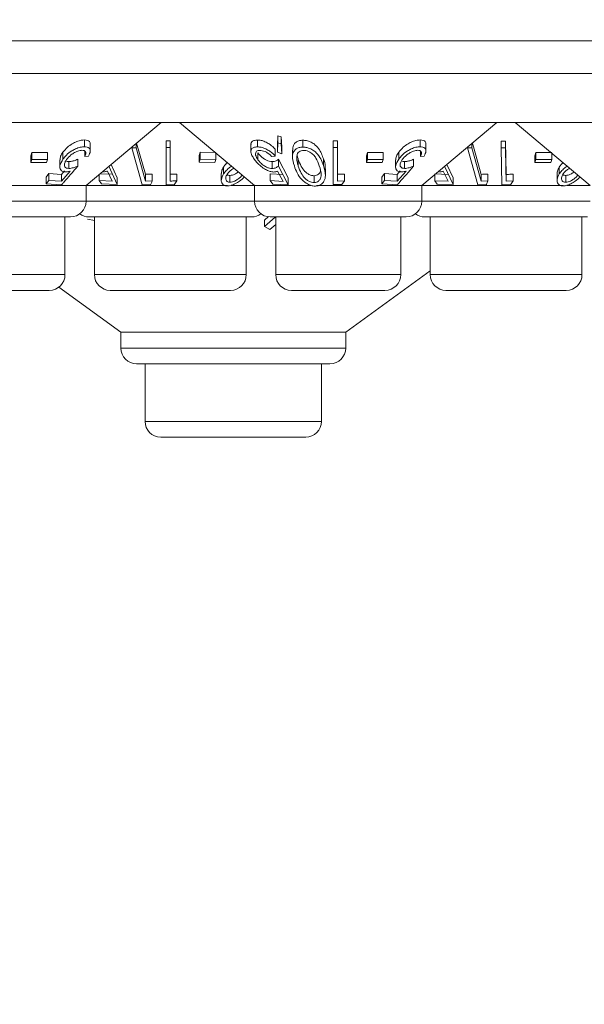
# Model space of a CAD drawing. Units: millimetres. Extents: x 11 to 415, y 5 to 292.
# Drawn here: x 113 to 119, y 73 to 83 of the extents above; entities that cross this region are included whole.
import ezdxf

# ---------------------------------------------------------------- set-up
doc = ezdxf.new("R2010")
doc.units = ezdxf.units.MM
doc.styles.add('SLDTEXTSTYLE0', font='TXT', dxfattribs={"width": 0.75})
doc.dimstyles.new('SLDDIMSTYLE0', dxfattribs={"dimtxt": 3.5, "dimasz": 3.302, "dimexe": 0, "dimexo": 0.0625, "dimgap": 0.875, "dimtad": 1, "dimlfac": 5, "dimrnd": 1e-09, "dimzin": 12, "dimdsep": 46, "dimtxsty": 'SLDTEXTSTYLE0', "dimsah": 1, "dimcen": 0.09, "dimadec": 0, "dimazin": 3, "dimtfac": 1, "dimtofl": 0, "dimtmove": 0, "dimatfit": 3, "dimfxl": 1, "dimfrac": 2, "dimtolj": 1, "dimtzin": 12, "dimarcsym": 0})

# ---------------------------------------------------------------- blocks, each defined once
blk = doc.blocks.new('_D_2')
at = {"color": 7, "linetype": 'Continuous', "lineweight": 0}
for p, q in [((47.2986, 98.9454), (47.2986, 63.913)), ((158.1674, 98.8654), (158.1674, 63.913)), ((47.2986, 64.913), (158.1674, 64.913))]:
    blk.add_line(p, q, dxfattribs=at)
for points in [[(47.2986, 64.913), (50.6006, 64.405), (50.6006, 65.421)], [(158.1674, 64.913), (154.8654, 65.421), (154.8654, 64.405)]]:
    blk.add_solid(points, dxfattribs=at)
at = {"color": 7, "linetype": 'Continuous', "lineweight": 0, "insert": (92.362, 69.4248), "char_height": 3.5, "attachment_point": 1, "style": 'SLDTEXTSTYLE0'}
blk.add_mtext('554,34', dxfattribs=at)

msp = doc.modelspace()

# ---------------------------------------------------------------- linework, layer by layer
at = {"color": 7, "linetype": 'Continuous', "lineweight": 15}
for p, q in [((50.533, 82.4854), (154.933, 82.4854)), ((108.433, 82.174), (147.033, 82.174)), ((147.033, 81.7054), (108.433, 81.7054)), ((114.13, 81.1054), (114.845, 81.7054)), ((115.021, 81.7054), (115.7361, 81.1054)), ((117.33, 81.1054), (118.045, 81.7054)), ((118.221, 81.7054), (118.9361, 81.1054)), ((115.9532, 81.4868), (115.9586, 81.5767)), ((115.9586, 81.5767), (115.9892, 81.5672)), ((115.9586, 81.5767), (115.9586, 81.5114)), ((115.9892, 81.5672), (115.9958, 81.4709)), ((115.9892, 81.5672), (115.9892, 81.5019)), ((114.1157, 81.5386), (114.1157, 81.4733)), ((114.1695, 81.4343), (114.1695, 81.5)), ((114.6064, 81.5051), (114.6064, 81.4649)), ((114.612, 81.5099), (114.6957, 81.2114)), ((114.8919, 81.5321), (114.9299, 81.5316)), ((114.8919, 81.5321), (114.8919, 81.4668)), ((114.9299, 81.5316), (114.9299, 81.4663)), ((115.7014, 81.4948), (115.7014, 81.43)), ((115.7631, 81.538), (115.7631, 81.4727)), ((115.9586, 81.5114), (115.9532, 81.4215)), ((115.9532, 81.4868), (115.9532, 81.4215)), ((115.9892, 81.5019), (115.9586, 81.5114)), ((115.9958, 81.4056), (115.9892, 81.5019)), ((116.1948, 81.536), (116.1948, 81.4707)), ((116.4844, 81.1791), (116.4852, 81.532)), ((116.4852, 81.532), (116.527, 81.5312)), ((116.4852, 81.532), (116.4852, 81.4667)), ((116.527, 81.5312), (116.527, 81.4659)), ((117.3157, 81.5386), (117.3157, 81.4733)), ((117.3695, 81.4343), (117.3695, 81.5)), ((117.8064, 81.5051), (117.8064, 81.4647)), ((117.812, 81.5099), (117.8963, 81.2111)), ((118.0852, 81.5289), (118.127, 81.5289)), ((118.0852, 81.5289), (118.0852, 81.4636)), ((118.127, 81.5289), (118.1349, 81.2102)), ((118.127, 81.5289), (118.127, 81.4637)), ((113.6017, 81.3891), (113.6122, 81.4183)), ((113.6017, 81.3891), (113.6017, 81.3239)), ((113.6122, 81.4183), (113.7624, 81.4185)), ((113.6122, 81.4183), (113.6122, 81.3531)), ((113.7624, 81.4185), (113.7624, 81.3532)), ((113.9097, 81.4219), (113.9097, 81.3566)), ((114.1176, 81.4316), (114.1176, 81.3816)), ((114.1176, 81.3816), (114.1524, 81.385)), ((114.5657, 81.471), (114.5657, 81.4651)), ((114.6064, 81.4649), (114.5657, 81.4651)), ((114.5657, 81.4651), (114.6648, 81.1118)), ((114.6957, 81.1461), (114.6064, 81.4649)), ((114.9299, 81.4663), (114.8919, 81.4668)), ((114.8919, 81.4668), (114.8919, 81.1118)), ((114.9299, 81.1475), (114.9299, 81.4663)), ((115.2064, 81.3919), (115.2165, 81.421)), ((115.2064, 81.3919), (115.2064, 81.3266)), ((115.2165, 81.421), (115.3667, 81.4192)), ((115.2165, 81.421), (115.2165, 81.3557)), ((115.3667, 81.4153), (115.3667, 81.3539)), ((115.7683, 81.4155), (115.7683, 81.3503)), ((115.8986, 81.3814), (115.9334, 81.3849)), ((115.9334, 81.4502), (115.9334, 81.3849)), ((115.9532, 81.4215), (115.9958, 81.4056)), ((115.9958, 81.4709), (115.9958, 81.4056)), ((116.0975, 81.4429), (116.0975, 81.3784)), ((116.4852, 81.4667), (116.4844, 81.1138)), ((116.527, 81.4659), (116.4852, 81.4667)), ((116.5263, 81.1472), (116.527, 81.4659)), ((116.8017, 81.3891), (116.8122, 81.4183)), ((116.8017, 81.3891), (116.8017, 81.3239)), ((116.8122, 81.4183), (116.9624, 81.4185)), ((116.8122, 81.4183), (116.8122, 81.3531)), ((116.9624, 81.4185), (116.9624, 81.3532)), ((117.1097, 81.4219), (117.1097, 81.3566)), ((117.3176, 81.4316), (117.3176, 81.3816)), ((117.3176, 81.3816), (117.3524, 81.385)), ((117.7657, 81.471), (117.7657, 81.4649)), ((117.8064, 81.4647), (117.7657, 81.4649)), ((117.7657, 81.4649), (117.8655, 81.1115)), ((117.8963, 81.1458), (117.8064, 81.4647)), ((118.127, 81.4637), (118.0852, 81.4636)), ((118.0852, 81.4636), (118.094, 81.1103)), ((118.4072, 81.3887), (118.4168, 81.418)), ((118.4072, 81.3887), (118.4072, 81.3234)), ((118.4168, 81.418), (118.5684, 81.4185)), ((118.4168, 81.418), (118.4168, 81.3527)), ((118.5684, 81.4139), (118.5684, 81.3532)), ((113.6122, 81.3531), (113.6017, 81.3239)), ((113.6017, 81.3239), (113.7519, 81.324)), ((113.7624, 81.3532), (113.6122, 81.3531)), ((113.7519, 81.324), (113.7624, 81.3532)), ((113.8801, 81.3491), (113.8801, 81.2842)), ((113.9661, 81.3327), (113.9661, 81.2674)), ((114.0521, 81.3546), (114.0521, 81.2894)), ((114.4273, 81.1141), (114.3458, 81.2905)), ((114.3689, 81.3059), (114.4273, 81.1794)), ((115.2165, 81.3557), (115.2064, 81.3266)), ((115.2064, 81.3266), (115.3566, 81.3248)), ((115.3667, 81.3539), (115.2165, 81.3557)), ((115.3566, 81.3248), (115.3667, 81.3539)), ((115.9047, 81.332), (115.9047, 81.2667)), ((115.9641, 81.3544), (116.0567, 81.177)), ((115.9641, 81.3544), (115.9641, 81.2891)), ((116.0567, 81.1118), (115.9641, 81.2891)), ((116.1527, 81.3537), (116.1527, 81.2885)), ((116.3917, 81.3604), (116.3917, 81.2951)), ((116.8122, 81.3531), (116.8017, 81.3239)), ((116.8017, 81.3239), (116.9519, 81.324)), ((116.9624, 81.3532), (116.8122, 81.3531)), ((116.9519, 81.324), (116.9624, 81.3532)), ((117.0801, 81.3491), (117.0801, 81.2842)), ((117.1661, 81.3327), (117.1661, 81.2674)), ((117.2521, 81.3546), (117.2521, 81.2894)), ((117.629, 81.1131), (117.5467, 81.2899)), ((117.5694, 81.3063), (117.629, 81.1784)), ((118.4168, 81.3527), (118.4072, 81.3234)), ((118.4072, 81.3234), (118.5588, 81.3239)), ((118.5684, 81.3532), (118.4168, 81.3527)), ((118.5588, 81.3239), (118.5684, 81.3532)), ((113.7499, 81.1844), (113.7736, 81.2177)), ((113.7736, 81.2177), (113.8945, 81.2099)), ((113.7736, 81.2177), (113.7736, 81.1524)), ((113.8945, 81.2099), (113.9243, 81.244)), ((113.9794, 81.2416), (113.8945, 81.1447)), ((113.8945, 81.2099), (113.8945, 81.1447)), ((114.2536, 81.2091), (114.2536, 81.1523)), ((114.2632, 81.2172), (114.3786, 81.2117)), ((114.3334, 81.2428), (114.3786, 81.1465)), ((114.6957, 81.2114), (114.6957, 81.1461)), ((114.76, 81.2137), (114.76, 81.1484)), ((114.995, 81.2143), (114.995, 81.149)), ((115.4188, 81.2192), (115.4188, 81.1537)), ((115.4401, 81.2805), (115.4401, 81.2152)), ((115.5016, 81.201), (115.5016, 81.1357)), ((115.8861, 81.2162), (116.0069, 81.2094)), ((115.8861, 81.2162), (115.8861, 81.1509)), ((115.9555, 81.2411), (116.0069, 81.1441)), ((116.3038, 81.1982), (116.3038, 81.1329)), ((116.4106, 81.201), (116.4106, 81.2671)), ((116.5263, 81.2125), (116.5925, 81.214)), ((116.5925, 81.214), (116.5925, 81.1487)), ((116.9499, 81.1844), (116.9736, 81.2177)), ((116.9736, 81.2177), (117.0945, 81.2099)), ((116.9736, 81.2177), (116.9736, 81.1524)), ((117.0945, 81.2099), (117.1243, 81.244)), ((117.1794, 81.2416), (117.0945, 81.1447)), ((117.0945, 81.2099), (117.0945, 81.1447)), ((117.4551, 81.216), (117.5801, 81.2107)), ((117.4551, 81.2104), (117.4551, 81.1508)), ((117.5345, 81.242), (117.5801, 81.1454)), ((117.8963, 81.2111), (117.8963, 81.1458)), ((117.9606, 81.2135), (117.9606, 81.1482)), ((118.1349, 81.2102), (118.1349, 81.145)), ((118.2011, 81.2133), (118.2011, 81.148)), ((118.6188, 81.2192), (118.6188, 81.1537)), ((118.6401, 81.2805), (118.6401, 81.2152)), ((118.7016, 81.201), (118.7016, 81.1357)), ((114.13, 81.1054), (113.1282, 81.1054)), ((113.7499, 81.1844), (113.7499, 81.1192)), ((113.7736, 81.1524), (113.7499, 81.1192)), ((113.7499, 81.1192), (113.8968, 81.1121)), ((113.8945, 81.1447), (113.7736, 81.1524)), ((114.13, 80.9554), (114.13, 81.1054)), ((115.4776, 81.1054), (114.13, 81.1054)), ((114.3786, 81.1465), (114.2536, 81.1523)), ((114.2536, 81.1523), (114.2754, 81.1191)), ((114.2754, 81.1191), (114.4273, 81.1141)), ((114.4273, 81.1794), (114.4273, 81.1141)), ((114.6648, 81.1118), (114.7452, 81.1126)), ((114.76, 81.1484), (114.6957, 81.1461)), ((114.9702, 81.1117), (114.995, 81.149)), ((115.7361, 81.1054), (115.5138, 81.1054)), ((115.7361, 81.1054), (115.7361, 80.9554)), ((116.2726, 81.1054), (115.7361, 81.1054)), ((116.0069, 81.1441), (115.8861, 81.1509)), ((115.8861, 81.1509), (115.9098, 81.1176)), ((115.9098, 81.1176), (116.0567, 81.1118)), ((116.0567, 81.177), (116.0567, 81.1118)), ((117.33, 81.1054), (116.3282, 81.1054)), ((116.4844, 81.1791), (116.4844, 81.1138)), ((116.4844, 81.1138), (116.5672, 81.1131)), ((116.5925, 81.1487), (116.5263, 81.1472)), ((116.5672, 81.1131), (116.5925, 81.1487)), ((116.9499, 81.1844), (116.9499, 81.1192)), ((116.9736, 81.1524), (116.9499, 81.1192)), ((116.9499, 81.1192), (117.0968, 81.1121)), ((117.0945, 81.1447), (116.9736, 81.1524)), ((117.33, 80.9554), (117.33, 81.1054)), ((118.6776, 81.1054), (117.33, 81.1054)), ((117.5801, 81.1454), (117.4551, 81.1508)), ((117.4551, 81.1508), (117.4771, 81.1174)), ((117.4771, 81.1174), (117.629, 81.1131)), ((117.629, 81.1784), (117.629, 81.1131)), ((117.8655, 81.1115), (117.9459, 81.1123)), ((117.9606, 81.1482), (117.8963, 81.1458)), ((118.094, 81.1103), (118.1767, 81.1119)), ((118.2011, 81.148), (118.1349, 81.145)), ((118.1767, 81.1119), (118.2011, 81.148)), ((118.9361, 81.1054), (118.7138, 81.1054)), ((113.98, 80.8054), (112.6861, 80.8054)), ((113.9288, 80.2554), (113.9288, 80.8054)), ((114.1432, 80.7844), (114.2092, 80.7716)), ((115.708, 80.8054), (114.1581, 80.8054)), ((114.2092, 80.8054), (114.2092, 80.2554)), ((115.6568, 80.2554), (115.6568, 80.8054)), ((115.8309, 80.7744), (115.8696, 80.8082)), ((115.9329, 80.8017), (115.8309, 80.7126)), ((115.8309, 80.7744), (115.8309, 80.7126)), ((115.8807, 80.6838), (115.9372, 80.7334)), ((117.18, 80.8054), (115.8861, 80.8054)), ((115.9372, 80.8054), (115.9372, 80.2554)), ((117.1288, 80.2554), (117.1288, 80.8054)), ((118.908, 80.8054), (117.3581, 80.8054)), ((117.4092, 80.8054), (117.4092, 80.2554)), ((118.8568, 80.2554), (118.8568, 80.8054)), ((115.8309, 80.7126), (115.8807, 80.6838)), ((116.6043, 79.7054), (117.4092, 80.2902)), ((113.7788, 80.1054), (112.8872, 80.1054)), ((113.8694, 80.1358), (114.4618, 79.7054)), ((115.5068, 80.1054), (114.3592, 80.1054)), ((116.9788, 80.1054), (116.0872, 80.1054)), ((118.7068, 80.1054), (117.5592, 80.1054)), ((114.4618, 79.7054), (114.4618, 79.5554)), ((116.6043, 79.7054), (114.4618, 79.7054)), ((116.6043, 79.5554), (116.6043, 79.7054)), ((116.4543, 79.4054), (114.6118, 79.4054)), ((114.692, 79.4054), (114.692, 78.8554)), ((116.374, 78.8554), (116.374, 79.4054)), ((116.224, 78.7054), (114.842, 78.7054))]:
    msp.add_line(p, q, dxfattribs=at)
at = {"color": 8, "linetype": 'Continuous', "lineweight": 15}
for p, q in [((112.5361, 80.9554), (114.13, 80.9554)), ((114.13, 80.9554), (115.7361, 80.9554)), ((115.7361, 80.9554), (117.33, 80.9554)), ((117.33, 80.9554), (118.9361, 80.9554)), ((112.7372, 80.2554), (113.9288, 80.2554)), ((114.2092, 80.2554), (115.6568, 80.2554)), ((115.9372, 80.2554), (117.1288, 80.2554)), ((117.4092, 80.2554), (118.8568, 80.2554)), ((114.4618, 79.5554), (116.6043, 79.5554)), ((114.692, 78.8554), (116.374, 78.8554))]:
    msp.add_line(p, q, dxfattribs=at)
at = {"color": 7, "linetype": 'Continuous', "lineweight": 15, "flags": 128}
msp.add_lwpolyline([(118.1349, 81.145), (118.1318, 81.2701), (118.127, 81.4637)], dxfattribs=at)
at = {"color": 7, "linetype": 'Continuous', "lineweight": 15}
for centre, start, end in [((113.98, 80.9554), 270, 0), ((115.8861, 80.9554), 180, 270), ((117.18, 80.9554), 270, 0), ((114.1581, 80.9554), 233.58134, 270), ((115.708, 80.9554), 270, 306.41866), ((117.3581, 80.9554), 233.58134, 270), ((113.7788, 80.2554), 270, 0), ((114.3592, 80.2554), 180, 270), ((115.5068, 80.2554), 270, 0), ((116.0872, 80.2554), 180, 270), ((116.9788, 80.2554), 270, 0), ((117.5592, 80.2554), 180, 270), ((118.7068, 80.2554), 270, 0), ((114.6118, 79.5554), 180, 270), ((116.4543, 79.5554), 270, 0), ((114.842, 78.8554), 180, 270), ((116.224, 78.8554), 270, 0)]:
    msp.add_arc(centre, 0.15, start, end, dxfattribs=at)
for points, knots in [([(113.9097, 81.4219), (113.923, 81.4382), (113.9467, 81.4671), (113.9941, 81.5019), (114.0401, 81.5249), (114.082, 81.537), (114.1054, 81.5381), (114.1157, 81.5386)], [0, 0, 0, 0, 0.287819, 0.510874, 0.68586, 0.861878, 1, 1, 1, 1]), ([(114.1157, 81.4733), (114.1023, 81.4725), (114.0753, 81.4709), (114.0312, 81.4557), (113.9848, 81.4307), (113.9419, 81.397), (113.92, 81.3695), (113.9097, 81.3566)], [0, 0, 0, 0, 0.177457, 0.356848, 0.51323, 0.771607, 1, 1, 1, 1]), ([(114.1157, 81.5386), (114.1259, 81.538), (114.1463, 81.5367), (114.1642, 81.5226), (114.1719, 81.5096), (114.1695, 81.5001), (114.1694, 81.5)], [0, 0, 0, 0, 0.308561, 0.619233, 0.995314, 1, 1, 1, 1]), ([(114.1524, 81.385), (114.1602, 81.4009), (114.1727, 81.4263), (114.1674, 81.4532), (114.1523, 81.4683), (114.1325, 81.4731), (114.119, 81.4733), (114.1157, 81.4733)], [0, 0, 0, 0, 0.358389, 0.575786, 0.758405, 0.941574, 1, 1, 1, 1]), ([(115.7631, 81.4727), (115.7508, 81.4717), (115.726, 81.4698), (115.7056, 81.454), (115.6988, 81.4279), (115.7072, 81.3943), (115.7247, 81.3674), (115.7325, 81.3553)], [0, 0, 0, 0, 0.181263, 0.364038, 0.524013, 0.786737, 1, 1, 1, 1]), ([(115.7028, 81.4948), (115.7024, 81.4971), (115.7002, 81.5082), (115.7096, 81.5233), (115.7312, 81.5361), (115.7532, 81.5374), (115.7631, 81.538)], [0, 0, 0, 0, 0.0848913, 0.4072377, 0.7312503, 1, 1, 1, 1]), ([(115.7631, 81.538), (115.7743, 81.5374), (115.7969, 81.5362), (115.8375, 81.5226), (115.8802, 81.4995), (115.9124, 81.4735), (115.9284, 81.4558), (115.9334, 81.4502)], [0, 0, 0, 0, 0.18699, 0.375876, 0.597663, 0.873368, 1, 1, 1, 1]), ([(115.9334, 81.3849), (115.9178, 81.4009), (115.8927, 81.4266), (115.8458, 81.4534), (115.8078, 81.4679), (115.7806, 81.4724), (115.7668, 81.4726), (115.7631, 81.4727)], [0, 0, 0, 0, 0.363069, 0.583358, 0.759501, 0.936417, 1, 1, 1, 1]), ([(116.1, 81.4429), (116.1002, 81.4577), (116.1006, 81.4827), (116.1203, 81.5114), (116.1464, 81.5281), (116.1729, 81.5351), (116.1893, 81.5357), (116.1948, 81.536)], [0, 0, 0, 0, 0.333466, 0.563848, 0.759468, 0.919762, 1, 1, 1, 1]), ([(116.1948, 81.536), (116.2069, 81.5354), (116.2312, 81.5343), (116.2696, 81.5215), (116.3117, 81.4967), (116.3621, 81.4423), (116.3798, 81.3933), (116.3917, 81.3604)], [0, 0, 0, 0, 0.104943, 0.210579, 0.342568, 0.559539, 1, 1, 1, 1]), ([(117.1097, 81.4219), (117.123, 81.4382), (117.1467, 81.4671), (117.1941, 81.5019), (117.2401, 81.5249), (117.282, 81.537), (117.3054, 81.5381), (117.3157, 81.5386)], [0, 0, 0, 0, 0.2878189, 0.5108744, 0.6858605, 0.8618777, 1, 1, 1, 1]), ([(117.3157, 81.4733), (117.3023, 81.4725), (117.2753, 81.4709), (117.2312, 81.4557), (117.1848, 81.4307), (117.1419, 81.397), (117.12, 81.3695), (117.1097, 81.3566)], [0, 0, 0, 0, 0.177457, 0.356848, 0.51323, 0.771607, 1, 1, 1, 1]), ([(117.3157, 81.5386), (117.3259, 81.538), (117.3463, 81.5367), (117.3642, 81.5226), (117.3719, 81.5096), (117.3695, 81.5001), (117.3694, 81.5)], [0, 0, 0, 0, 0.308561, 0.619233, 0.995314, 1, 1, 1, 1]), ([(117.3524, 81.385), (117.3602, 81.4009), (117.3727, 81.4263), (117.3674, 81.4532), (117.3523, 81.4683), (117.3325, 81.4731), (117.319, 81.4733), (117.3157, 81.4733)], [0, 0, 0, 0, 0.358389, 0.575786, 0.758405, 0.941574, 1, 1, 1, 1]), ([(113.8814, 81.3491), (113.8823, 81.3603), (113.8843, 81.3837), (113.901, 81.4087), (113.9097, 81.4219)], [0, 0, 0, 0, 0.474938, 1, 1, 1, 1]), ([(113.9435, 81.3514), (113.956, 81.3668), (113.9761, 81.3914), (114.0168, 81.4181), (114.0477, 81.4328), (114.0724, 81.4395), (114.0849, 81.4401), (114.0903, 81.4403)], [0, 0, 0, 0, 0.3719635, 0.5954062, 0.7648611, 0.9004161, 1, 1, 1, 1]), ([(114.0903, 81.4403), (114.0975, 81.4396), (114.1119, 81.4383), (114.1244, 81.4281), (114.1298, 81.4125), (114.1245, 81.3956), (114.119, 81.3846), (114.1176, 81.3816)], [0, 0, 0, 0, 0.204568, 0.409756, 0.62407, 0.900437, 1, 1, 1, 1]), ([(115.7683, 81.3503), (115.7589, 81.3655), (115.7438, 81.39), (115.7443, 81.4169), (115.7533, 81.4317), (115.7677, 81.4387), (115.7794, 81.4394), (115.7843, 81.4397)], [0, 0, 0, 0, 0.367428, 0.591296, 0.765017, 0.900328, 1, 1, 1, 1]), ([(115.7683, 81.4155), (115.7801, 81.4009), (115.7981, 81.3786), (115.8339, 81.3532), (115.8624, 81.339), (115.8865, 81.3326), (115.8997, 81.3321), (115.9047, 81.332)], [0, 0, 0, 0, 0.3726909, 0.5697161, 0.7336556, 0.8980917, 1, 1, 1, 1]), ([(115.7843, 81.4397), (115.7924, 81.4391), (115.8087, 81.4379), (115.8363, 81.4281), (115.8652, 81.4126), (115.8852, 81.3956), (115.8958, 81.3844), (115.8986, 81.3814)], [0, 0, 0, 0, 0.200905, 0.402009, 0.616666, 0.89593, 1, 1, 1, 1]), ([(116.1948, 81.4707), (116.1829, 81.4697), (116.1589, 81.4678), (116.1289, 81.4533), (116.1037, 81.4256), (116.0917, 81.3703), (116.1059, 81.3217), (116.1149, 81.2909)], [0, 0, 0, 0, 0.107933, 0.2161579, 0.3572221, 0.5910426, 1, 1, 1, 1]), ([(116.1382, 81.3782), (116.1381, 81.3668), (116.1381, 81.3464), (116.1442, 81.3163), (116.1498, 81.2977), (116.1527, 81.2885)], [0, 0, 0, 0, 0.388398, 0.693491, 1, 1, 1, 1]), ([(116.2039, 81.4388), (116.1957, 81.438), (116.1793, 81.4364), (116.1591, 81.4255), (116.1421, 81.4067), (116.1396, 81.3888), (116.1382, 81.3782)], [0, 0, 0, 0, 0.1866182, 0.3739938, 0.6292235, 1, 1, 1, 1]), ([(116.1423, 81.3938), (116.143, 81.3898), (116.1453, 81.3765), (116.1497, 81.363), (116.1527, 81.3537)], [0, 0, 0, 0, 0.307143, 1, 1, 1, 1]), ([(116.3917, 81.2951), (116.3842, 81.316), (116.3691, 81.3579), (116.3355, 81.4085), (116.2933, 81.4437), (116.2558, 81.4619), (116.2209, 81.4701), (116.2022, 81.4705), (116.1948, 81.4707)], [0, 0, 0, 0, 0.281182, 0.564376, 0.699385, 0.835704, 0.93513, 1, 1, 1, 1]), ([(116.3531, 81.2915), (116.3443, 81.3167), (116.3319, 81.3527), (116.2992, 81.3975), (116.2691, 81.4213), (116.2374, 81.4346), (116.2167, 81.4385), (116.2062, 81.4387), (116.2039, 81.4388)], [0, 0, 0, 0, 0.4196202, 0.5994168, 0.7812593, 0.8846877, 0.974313, 1, 1, 1, 1]), ([(117.0814, 81.3491), (117.0823, 81.3603), (117.0843, 81.3837), (117.101, 81.4087), (117.1097, 81.4219)], [0, 0, 0, 0, 0.474938, 1, 1, 1, 1]), ([(117.1435, 81.3514), (117.156, 81.3668), (117.1761, 81.3914), (117.2168, 81.4181), (117.2477, 81.4328), (117.2724, 81.4395), (117.2849, 81.4401), (117.2903, 81.4403)], [0, 0, 0, 0, 0.371964, 0.595406, 0.764861, 0.900416, 1, 1, 1, 1]), ([(117.2903, 81.4403), (117.2975, 81.4396), (117.3119, 81.4383), (117.3244, 81.4281), (117.3298, 81.4125), (117.3245, 81.3956), (117.319, 81.3846), (117.3176, 81.3816)], [0, 0, 0, 0, 0.204568, 0.409756, 0.62407, 0.900437, 1, 1, 1, 1]), ([(113.9097, 81.3566), (113.8971, 81.3353), (113.8775, 81.3026), (113.8803, 81.265), (113.8941, 81.244), (113.9147, 81.2351), (113.9302, 81.2344), (113.9348, 81.2342)], [0, 0, 0, 0, 0.389543, 0.600239, 0.764705, 0.930287, 1, 1, 1, 1]), ([(113.8968, 81.1121), (113.9024, 81.1186), (113.9542, 81.1776), (114.006, 81.2367), (114.0521, 81.2894)], [0, 0, 0, 0, 0.109154, 1, 1, 1, 1]), ([(113.9661, 81.2674), (113.9581, 81.268), (113.9421, 81.2692), (113.9265, 81.281), (113.921, 81.3006), (113.9266, 81.3253), (113.9381, 81.343), (113.9435, 81.3514)], [0, 0, 0, 0, 0.172156, 0.345747, 0.540225, 0.783711, 1, 1, 1, 1]), ([(113.9371, 81.3404), (113.9413, 81.3379), (113.9489, 81.3332), (113.9607, 81.3328), (113.9661, 81.3327)], [0, 0, 0, 0, 0.5396909, 1, 1, 1, 1]), ([(113.9661, 81.3327), (113.9727, 81.3331), (113.9883, 81.3341), (114.0177, 81.3416), (114.0398, 81.35), (114.0521, 81.3546)], [0, 0, 0, 0, 0.243765, 0.57836, 1, 1, 1, 1]), ([(114.0521, 81.2894), (114.0379, 81.284), (114.0162, 81.2759), (113.9871, 81.2688), (113.9732, 81.2679), (113.9661, 81.2674)], [0, 0, 0, 0, 0.486652, 0.739713, 1, 1, 1, 1]), ([(115.4401, 81.2805), (115.4471, 81.2903), (115.4574, 81.3048), (115.4721, 81.3184), (115.4769, 81.3228)], [0, 0, 0, 0, 0.67341, 1, 1, 1, 1]), ([(115.5155, 81.2905), (115.5095, 81.286), (115.4912, 81.2723), (115.4642, 81.2472), (115.4482, 81.226), (115.4401, 81.2152)], [0, 0, 0, 0, 0.194339, 0.590769, 1, 1, 1, 1]), ([(115.7325, 81.3553), (115.7491, 81.3347), (115.7751, 81.3024), (115.8262, 81.265), (115.865, 81.2445), (115.8967, 81.2347), (115.9134, 81.2338), (115.9204, 81.2334)], [0, 0, 0, 0, 0.377888, 0.593014, 0.759638, 0.898003, 1, 1, 1, 1]), ([(115.9047, 81.2667), (115.8958, 81.2673), (115.8778, 81.2685), (115.8465, 81.2807), (115.8145, 81.3008), (115.7873, 81.3253), (115.7741, 81.3426), (115.7683, 81.3503)], [0, 0, 0, 0, 0.176061, 0.353692, 0.550882, 0.802148, 1, 1, 1, 1]), ([(115.9047, 81.332), (115.9108, 81.3324), (115.9251, 81.3335), (115.9451, 81.3413), (115.9573, 81.3497), (115.9641, 81.3544)], [0, 0, 0, 0, 0.2432651, 0.5751337, 1, 1, 1, 1]), ([(115.9641, 81.2891), (115.9562, 81.2837), (115.9442, 81.2755), (115.9239, 81.2682), (115.9112, 81.2672), (115.9047, 81.2667)], [0, 0, 0, 0, 0.487096, 0.739669, 1, 1, 1, 1]), ([(116.1149, 81.2909), (116.1229, 81.2688), (116.1389, 81.2245), (116.1758, 81.1697), (116.2187, 81.1308), (116.2545, 81.1104), (116.289, 81.1001), (116.3079, 81.0995), (116.3162, 81.0993)], [0, 0, 0, 0, 0.286997, 0.576121, 0.706907, 0.838849, 0.929729, 1, 1, 1, 1]), ([(116.1527, 81.3537), (116.1609, 81.3314), (116.175, 81.2927), (116.2071, 81.2465), (116.2389, 81.2187), (116.265, 81.2051), (116.2872, 81.1987), (116.2991, 81.1983), (116.3038, 81.1982)], [0, 0, 0, 0, 0.366044, 0.632001, 0.761998, 0.87198, 0.949772, 1, 1, 1, 1]), ([(116.1527, 81.2885), (116.1609, 81.2661), (116.175, 81.2275), (116.2071, 81.1812), (116.2389, 81.1534), (116.265, 81.1399), (116.2872, 81.1334), (116.2991, 81.1331), (116.3038, 81.1329)], [0, 0, 0, 0, 0.366044, 0.632001, 0.761998, 0.87198, 0.949772, 1, 1, 1, 1]), ([(116.3038, 81.1329), (116.3118, 81.1338), (116.3277, 81.1356), (116.3478, 81.1478), (116.3664, 81.1704), (116.3754, 81.2204), (116.3621, 81.2628), (116.3531, 81.2915)], [0, 0, 0, 0, 0.0888471, 0.1778427, 0.3095779, 0.5321494, 1, 1, 1, 1]), ([(116.3162, 81.0993), (116.3273, 81.1004), (116.3497, 81.1027), (116.3787, 81.1193), (116.4049, 81.151), (116.4164, 81.2127), (116.4012, 81.2633), (116.3917, 81.2951)], [0, 0, 0, 0, 0.0986769, 0.1976744, 0.3420515, 0.5856802, 1, 1, 1, 1]), ([(116.3917, 81.3604), (116.401, 81.3359), (116.4129, 81.3045), (116.4076, 81.2739), (116.4065, 81.2671)], [0, 0, 0, 0, 0.779919, 1, 1, 1, 1]), ([(117.1097, 81.3566), (117.0971, 81.3353), (117.0775, 81.3026), (117.0803, 81.265), (117.0941, 81.244), (117.1147, 81.2351), (117.1302, 81.2344), (117.1348, 81.2342)], [0, 0, 0, 0, 0.389543, 0.600239, 0.764705, 0.930287, 1, 1, 1, 1]), ([(117.0968, 81.1121), (117.1024, 81.1186), (117.1542, 81.1776), (117.206, 81.2367), (117.2521, 81.2894)], [0, 0, 0, 0, 0.109154, 1, 1, 1, 1]), ([(117.1661, 81.2674), (117.1581, 81.268), (117.1421, 81.2692), (117.1265, 81.281), (117.121, 81.3006), (117.1266, 81.3253), (117.1381, 81.343), (117.1435, 81.3514)], [0, 0, 0, 0, 0.1721562, 0.3457466, 0.5402252, 0.7837109, 1, 1, 1, 1]), ([(117.1371, 81.3404), (117.1413, 81.3379), (117.1489, 81.3332), (117.1607, 81.3328), (117.1661, 81.3327)], [0, 0, 0, 0, 0.539691, 1, 1, 1, 1]), ([(117.1661, 81.3327), (117.1727, 81.3331), (117.1883, 81.3341), (117.2177, 81.3416), (117.2398, 81.35), (117.2521, 81.3546)], [0, 0, 0, 0, 0.243765, 0.57836, 1, 1, 1, 1]), ([(117.2521, 81.2894), (117.2379, 81.284), (117.2162, 81.2759), (117.1871, 81.2688), (117.1732, 81.2679), (117.1661, 81.2674)], [0, 0, 0, 0, 0.486652, 0.739713, 1, 1, 1, 1]), ([(118.6401, 81.2805), (118.6471, 81.2903), (118.6574, 81.3048), (118.6721, 81.3184), (118.6769, 81.3228)], [0, 0, 0, 0, 0.67341, 1, 1, 1, 1]), ([(118.7155, 81.2905), (118.7095, 81.286), (118.6912, 81.2723), (118.6642, 81.2472), (118.6482, 81.226), (118.6401, 81.2152)], [0, 0, 0, 0, 0.1943388, 0.5907686, 1, 1, 1, 1]), ([(113.9348, 81.2342), (113.9383, 81.2343), (113.9469, 81.2345), (113.962, 81.2369), (113.9736, 81.24), (113.9794, 81.2416)], [0, 0, 0, 0, 0.2472665, 0.6198598, 1, 1, 1, 1]), ([(114.2964, 81.2355), (114.2998, 81.2356), (114.3085, 81.2358), (114.321, 81.2383), (114.3292, 81.2413), (114.3334, 81.2428)], [0, 0, 0, 0, 0.247233, 0.620011, 1, 1, 1, 1]), ([(114.6957, 81.2114), (114.7103, 81.2116), (114.7318, 81.212), (114.7532, 81.2133), (114.76, 81.2137)], [0, 0, 0, 0, 0.681065, 1, 1, 1, 1]), ([(114.9299, 81.2128), (114.9406, 81.2128), (114.9624, 81.2129), (114.9841, 81.2138), (114.995, 81.2143)], [0, 0, 0, 0, 0.494361, 1, 1, 1, 1]), ([(115.4401, 81.2152), (115.431, 81.1972), (115.416, 81.1676), (115.4197, 81.1321), (115.4349, 81.1122), (115.4552, 81.1023), (115.471, 81.1014), (115.4777, 81.1011)], [0, 0, 0, 0, 0.352079, 0.576357, 0.754567, 0.895597, 1, 1, 1, 1]), ([(115.4211, 81.2192), (115.4208, 81.2268), (115.4201, 81.2463), (115.4325, 81.2676), (115.4401, 81.2805)], [0, 0, 0, 0, 0.392612, 1, 1, 1, 1]), ([(115.4751, 81.2128), (115.469, 81.2012), (115.4583, 81.1809), (115.4617, 81.1571), (115.472, 81.1429), (115.4862, 81.1364), (115.4971, 81.1359), (115.5016, 81.1357)], [0, 0, 0, 0, 0.330311, 0.575972, 0.754531, 0.898809, 1, 1, 1, 1]), ([(115.4729, 81.2099), (115.4733, 81.2093), (115.4763, 81.2052), (115.4865, 81.2018), (115.4972, 81.2012), (115.5016, 81.201)], [0, 0, 0, 0, 0.085161, 0.62287, 1, 1, 1, 1]), ([(115.5412, 81.2689), (115.5338, 81.2651), (115.5159, 81.2559), (115.4924, 81.2362), (115.481, 81.2208), (115.4751, 81.2128)], [0, 0, 0, 0, 0.256576, 0.619074, 1, 1, 1, 1]), ([(115.5016, 81.201), (115.509, 81.2016), (115.5239, 81.2027), (115.5509, 81.2137), (115.5709, 81.2249), (115.5806, 81.2334), (115.5821, 81.2346)], [0, 0, 0, 0, 0.273229, 0.547767, 0.932808, 1, 1, 1, 1]), ([(115.5016, 81.1357), (115.509, 81.1363), (115.5239, 81.1375), (115.5511, 81.1483), (115.5787, 81.1653), (115.6031, 81.1855), (115.6132, 81.1992), (115.6175, 81.2049)], [0, 0, 0, 0, 0.1685, 0.337806, 0.57526, 0.821271, 1, 1, 1, 1]), ([(115.9204, 81.2334), (115.9237, 81.2336), (115.932, 81.2339), (115.9438, 81.2364), (115.9516, 81.2395), (115.9555, 81.2411)], [0, 0, 0, 0, 0.24704, 0.620054, 1, 1, 1, 1]), ([(116.3038, 81.1982), (116.3118, 81.1991), (116.3277, 81.2009), (116.3475, 81.2131), (116.3609, 81.2267), (116.3628, 81.2377), (116.3633, 81.2409)], [0, 0, 0, 0, 0.24493, 0.49027, 0.853432, 1, 1, 1, 1]), ([(117.1348, 81.2342), (117.1383, 81.2343), (117.1469, 81.2345), (117.162, 81.2369), (117.1736, 81.24), (117.1794, 81.2416)], [0, 0, 0, 0, 0.2472665, 0.6198598, 1, 1, 1, 1]), ([(117.4975, 81.2345), (117.5009, 81.2346), (117.5095, 81.2349), (117.5221, 81.2374), (117.5303, 81.2405), (117.5345, 81.242)], [0, 0, 0, 0, 0.24707, 0.619766, 1, 1, 1, 1]), ([(117.8963, 81.2111), (117.9108, 81.2114), (117.9323, 81.2118), (117.9537, 81.2131), (117.9606, 81.2135)], [0, 0, 0, 0, 0.675682, 1, 1, 1, 1]), ([(118.1349, 81.2102), (118.1497, 81.2106), (118.1718, 81.2113), (118.1938, 81.2128), (118.2011, 81.2133)], [0, 0, 0, 0, 0.670804, 1, 1, 1, 1]), ([(118.6401, 81.2152), (118.631, 81.1972), (118.616, 81.1676), (118.6197, 81.1321), (118.6349, 81.1122), (118.6552, 81.1023), (118.671, 81.1014), (118.6777, 81.1011)], [0, 0, 0, 0, 0.352079, 0.576357, 0.754567, 0.895597, 1, 1, 1, 1]), ([(118.6211, 81.2192), (118.6208, 81.2268), (118.6201, 81.2463), (118.6325, 81.2676), (118.6401, 81.2805)], [0, 0, 0, 0, 0.392612, 1, 1, 1, 1]), ([(118.6751, 81.2128), (118.669, 81.2012), (118.6583, 81.1809), (118.6617, 81.1571), (118.672, 81.1429), (118.6862, 81.1364), (118.6971, 81.1359), (118.7016, 81.1357)], [0, 0, 0, 0, 0.330311, 0.575972, 0.754531, 0.898809, 1, 1, 1, 1]), ([(118.6729, 81.2099), (118.6733, 81.2093), (118.6763, 81.2052), (118.6865, 81.2018), (118.6972, 81.2012), (118.7016, 81.201)], [0, 0, 0, 0, 0.085161, 0.62287, 1, 1, 1, 1]), ([(118.7412, 81.2689), (118.7338, 81.2651), (118.7159, 81.2559), (118.6924, 81.2362), (118.681, 81.2208), (118.6751, 81.2128)], [0, 0, 0, 0, 0.256576, 0.619074, 1, 1, 1, 1]), ([(118.7016, 81.201), (118.709, 81.2016), (118.7239, 81.2027), (118.7509, 81.2137), (118.7709, 81.2249), (118.7806, 81.2334), (118.7821, 81.2346)], [0, 0, 0, 0, 0.273229, 0.547767, 0.932808, 1, 1, 1, 1]), ([(118.7016, 81.1357), (118.709, 81.1363), (118.7239, 81.1375), (118.7511, 81.1483), (118.7787, 81.1653), (118.8031, 81.1855), (118.8132, 81.1992), (118.8175, 81.2049)], [0, 0, 0, 0, 0.1685, 0.337806, 0.57526, 0.821271, 1, 1, 1, 1]), ([(114.7452, 81.1126), (114.7468, 81.1165), (114.7518, 81.1285), (114.7567, 81.1404), (114.76, 81.1484)], [0, 0, 0, 0, 0.334992, 1, 1, 1, 1]), ([(114.8919, 81.1118), (114.9049, 81.1114), (114.931, 81.1108), (114.9571, 81.1114), (114.9702, 81.1117)], [0, 0, 0, 0, 0.4972, 1, 1, 1, 1]), ([(114.995, 81.149), (114.985, 81.1486), (114.9633, 81.1477), (114.9415, 81.1476), (114.9299, 81.1475)], [0, 0, 0, 0, 0.464912, 1, 1, 1, 1]), ([(115.4777, 81.1011), (115.4894, 81.1022), (115.5127, 81.1044), (115.5536, 81.1214), (115.5968, 81.1485), (115.6257, 81.1735), (115.6366, 81.1877), (115.6371, 81.1884)], [0, 0, 0, 0, 0.1998, 0.400028, 0.661066, 0.98397, 1, 1, 1, 1]), ([(117.9459, 81.1123), (117.9466, 81.114), (117.9515, 81.1259), (117.9564, 81.1379), (117.9606, 81.1482)], [0, 0, 0, 0, 0.142352, 1, 1, 1, 1]), ([(118.6777, 81.1011), (118.6894, 81.1022), (118.7127, 81.1044), (118.7536, 81.1214), (118.7968, 81.1485), (118.8257, 81.1735), (118.8366, 81.1877), (118.8371, 81.1884)], [0, 0, 0, 0, 0.1998, 0.400028, 0.661066, 0.98397, 1, 1, 1, 1])]:
    msp.add_open_spline(points, degree=3, knots=knots, dxfattribs=at)

# ---------------------------------------------------------------- dimensions: what is measured, and where the dimension line sits
at = {"color": 7, "linetype": 'Continuous', "lineweight": 0}
dim = msp.add_linear_dim(base=(158.1674, 64.913), p1=(47.2986, 99.9454), p2=(158.1674, 99.8654), dimstyle='SLDDIMSTYLE0', dxfattribs=at)
dim.commit()
dim.dimension.update_dxf_attribs({"geometry": '_D_2', "text_midpoint": (99.4738, 64.913), "dimtype": 160})

doc.saveas('drawing.dxf')
